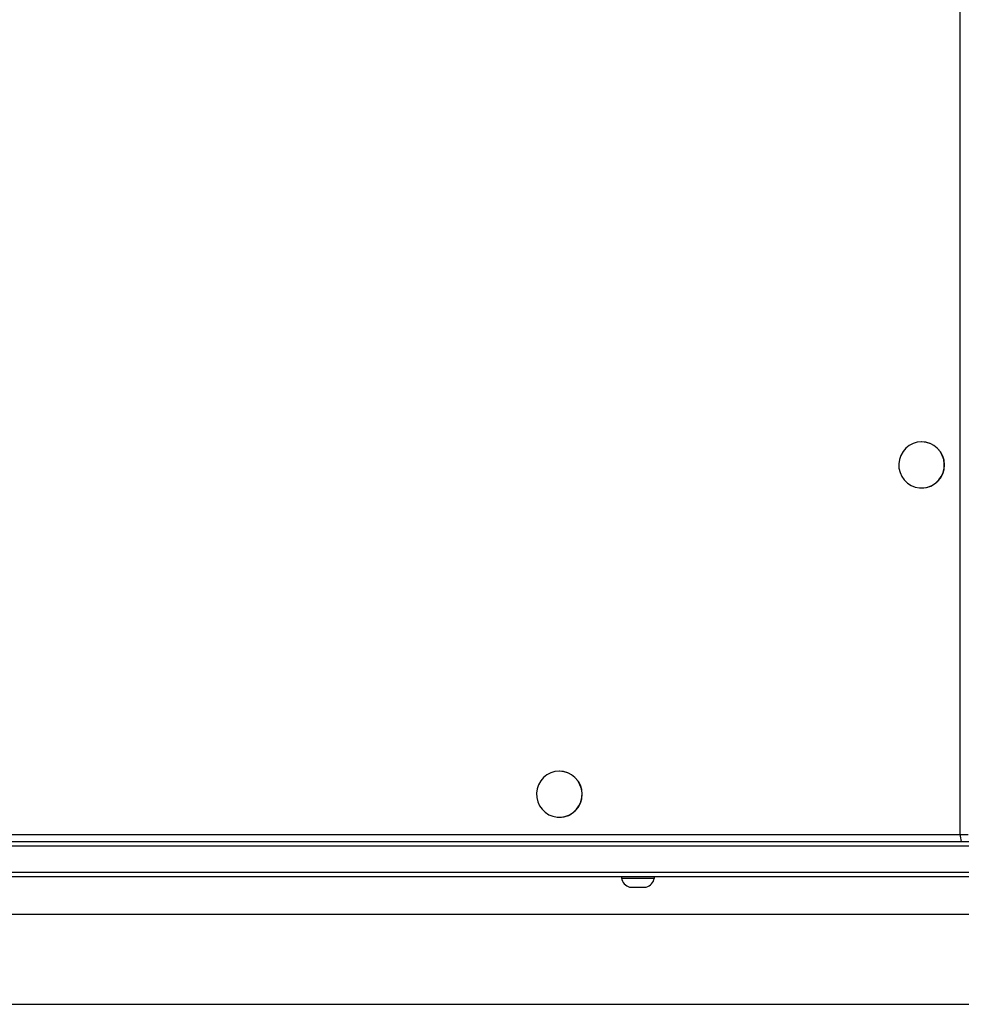
# Model space of a CAD drawing. Units: millimetres. Extents: x -6154 to 355281, y -3372 to 11531.
# Drawn here: x -3376 to -2977, y 4697 to 5114 of the extents above; entities that cross this region are included whole.
import ezdxf

# ---------------------------------------------------------------- set-up
doc = ezdxf.new("R2010")
doc.units = ezdxf.units.MM
doc.layers.add('Toestel 2D', color=7, linetype='Continuous', lineweight=20)

# ---------------------------------------------------------------- blocks, each defined once
blk = doc.blocks.new('WD1542_')
at = {"color": 7, "linetype": 'Continuous', "lineweight": 25}
for p, q in [((3118.148, 2286.439), (2979.948, 2286.439)), ((2979.948, 2282.639), (3118.148, 2282.639)), ((3073.815, 2281.479), (3073.417, 2281.479)), ((3074.117, 2281.479), (3073.815, 2281.479)), ((2980.919, 2281.039), (3116.374, 2281.039)), ((3116.401, 2280.839), (2980.946, 2280.839)), ((3073.067, 2281.089), (3073.067, 2281.039)), ((3073.864, 2281.089), (3073.067, 2281.089)), ((3074.467, 2281.089), (3073.864, 2281.089)), ((3074.467, 2281.039), (3074.467, 2281.089)), ((3116.374, 2279.539), (2980.919, 2279.539)), ((2980.946, 2279.739), (3116.401, 2279.739)), ((3060.107, 2279.239), (3059.768, 2279.239)), ((3060.107, 2279.239), (3060.107, 2141.839)), ((3077.098, 2278.514), (3077.09, 2278.514)), ((3077.09, 2276.564), (3077.098, 2276.564)), ((3061.749, 2264.564), (3061.741, 2264.564)), ((3061.741, 2262.614), (3061.749, 2262.614))]:
    blk.add_line(p, q, dxfattribs=at)
at = {"color": 8, "linetype": 'Continuous', "lineweight": 25}
blk.add_line((3104.917, 2279.239), (3060.107, 2279.239), dxfattribs=at)
at = {"color": 7, "linetype": 'Continuous', "lineweight": 25, "flags": 128}
for points in [[(3077.098, 2276.564), (3077.281, 2276.581), (3077.457, 2276.634), (3077.62, 2276.719), (3077.764, 2276.833), (3077.885, 2276.973), (3077.976, 2277.134), (3078.036, 2277.309), (3078.063, 2277.492), (3078.054, 2277.678), (3078.011, 2277.858), (3077.934, 2278.026), (3077.828, 2278.177), (3077.695, 2278.305), (3077.541, 2278.405), (3077.37, 2278.474), (3077.19, 2278.509), (3077.006, 2278.509), (3076.826, 2278.474), (3076.656, 2278.405), (3076.501, 2278.305), (3076.368, 2278.177), (3076.262, 2278.026), (3076.186, 2277.858), (3076.142, 2277.678), (3076.134, 2277.492), (3076.16, 2277.309), (3076.22, 2277.134), (3076.312, 2276.973), (3076.432, 2276.833), (3076.576, 2276.719), (3076.739, 2276.634), (3076.915, 2276.581), (3077.098, 2276.564)], [(3061.749, 2262.614), (3061.932, 2262.631), (3062.108, 2262.684), (3062.271, 2262.769), (3062.415, 2262.883), (3062.535, 2263.023), (3062.627, 2263.184), (3062.687, 2263.359), (3062.713, 2263.542), (3062.705, 2263.728), (3062.661, 2263.908), (3062.585, 2264.076), (3062.479, 2264.227), (3062.346, 2264.355), (3062.191, 2264.455), (3062.021, 2264.524), (3061.841, 2264.559), (3061.657, 2264.559), (3061.477, 2264.524), (3061.307, 2264.455), (3061.152, 2264.355), (3061.019, 2264.227), (3060.913, 2264.076), (3060.837, 2263.908), (3060.793, 2263.728), (3060.785, 2263.542), (3060.811, 2263.359), (3060.871, 2263.184), (3060.963, 2263.023), (3061.083, 2262.883), (3061.227, 2262.769), (3061.39, 2262.684), (3061.566, 2262.631), (3061.749, 2262.614)]]:
    blk.add_lwpolyline(points, dxfattribs=at)
at = {"color": 7, "linetype": 'Continuous', "lineweight": 25}
for centre, radius, start, end in [((3073.578, 2280.982), 0.523, 108, 168.1881), ((3073.955, 2280.982), 0.523, 11.8119, 72), ((3059.536, 2279.312), 0.575, 352.6502, 23.1944), ((3077.097, 2277.539), 0.975, 90.403, 269.597), ((3061.747, 2263.589), 0.975, 90.4032, 269.5968)]:
    blk.add_arc(centre, radius, start, end, dxfattribs=at)
blk = doc.blocks.new('VPL-02-WD1542')
at = {"layer": 'Toestel 2D', "xscale": 10, "yscale": 10, "zscale": 10, "rotation": 180}
blk.add_blockref('WD1542_', (27623.23, 27561.39), dxfattribs=at)

msp = doc.modelspace()

# ---------------------------------------------------------------- block references
msp.add_blockref('VPL-02-WD1542', (0, 0))

doc.saveas('drawing.dxf')
